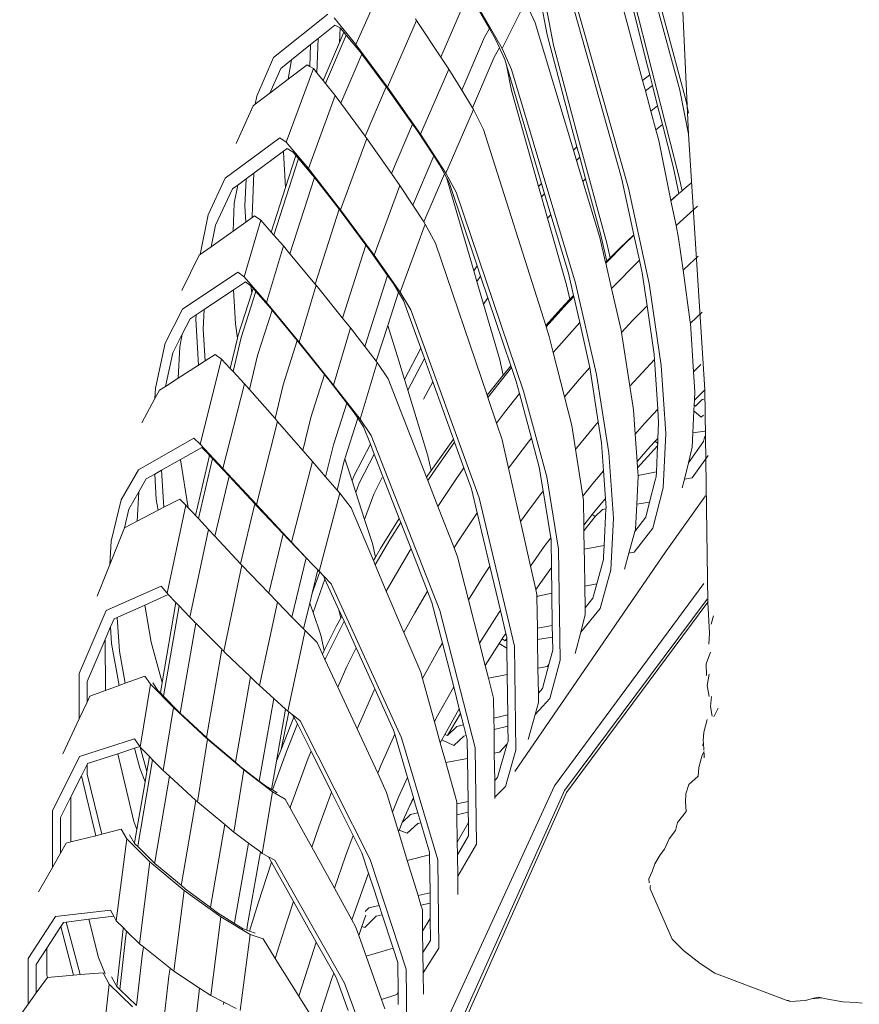
# Model space of a CAD drawing. Units: centimetres. Extents: x 1 to 264, y 0 to 334.
# Drawn here: x 49 to 69, y 292 to 315 of the extents above; entities that cross this region are included whole.
import ezdxf

# ---------------------------------------------------------------- set-up
doc = ezdxf.new("R2010")
doc.units = ezdxf.units.CM
doc.layers.get('0').update_dxf_attribs({"lineweight": 0})

msp = doc.modelspace()

# ---------------------------------------------------------------- linework, layer by layer
for p, q in [((64.494, 313.214), (63.08, 318.467)), ((63.228, 318.222), (64.646, 312.962)), ((63.629, 313.439), (62.597, 317.298)), ((63.137, 311.171), (61.682, 316.314)), ((61.837, 316.072), (63.297, 310.927)), ((63.702, 313.925), (63.142, 316.172)), ((56.934, 314.279), (57.629, 315.858)), ((61.236, 315.886), (61.544, 314.267)), ((63.277, 315.928), (63.84, 313.686)), ((61.398, 314.504), (61.162, 315.755)), ((59.459, 315.246), (58.92, 313.983)), ((60.049, 314.654), (59.709, 315.246)), ((59.787, 315.161), (60.346, 314.188)), ((60.346, 314.188), (60.897, 315.277)), ((61.122, 314.787), (60.897, 315.277)), ((55.012, 313.979), (56.274, 314.989)), ((56.424, 314.902), (56.934, 314.279)), ((58.352, 314.838), (58.321, 314.883)), ((56.442, 314.731), (56.054, 314.421)), ((56.563, 314.667), (56.442, 314.731)), ((56.55, 314.325), (56.563, 314.667)), ((56.577, 314.659), (56.563, 314.667)), ((56.654, 314.566), (56.577, 314.659)), ((57.671, 313.284), (58.352, 314.838)), ((58.92, 313.983), (58.352, 314.838)), ((59.934, 314.451), (60.049, 314.654)), ((60.202, 314.387), (60.049, 314.654)), ((62.015, 311.814), (61.122, 314.787)), ((56.054, 314.421), (55.876, 314.278)), ((56.054, 314.421), (56.024, 313.618)), ((56.221, 313.375), (56.707, 314.502)), ((56.55, 314.325), (56.654, 314.566)), ((56.707, 314.502), (56.654, 314.566)), ((57.029, 314.111), (56.707, 314.502)), ((59.407, 313.214), (59.934, 314.451)), ((61.984, 312.3), (61.398, 314.504)), ((55.876, 314.278), (55.429, 313.921)), ((55.857, 313.77), (55.876, 314.278)), ((56.168, 313.44), (56.55, 314.325)), ((56.934, 314.279), (57.671, 313.284)), ((60.161, 313.987), (60.284, 314.205)), ((60.284, 314.205), (60.202, 314.387)), ((60.408, 313.929), (60.284, 314.205)), ((60.346, 314.188), (60.57, 313.696)), ((61.544, 314.267), (62.133, 312.068)), ((54.616, 313.076), (55.012, 313.979)), ((56.584, 312.912), (57.074, 314.052)), ((57.074, 314.052), (57.029, 314.111)), ((57.64, 313.292), (57.074, 314.052)), ((59.104, 313.707), (58.92, 313.983)), ((59.657, 312.807), (60.161, 313.987)), ((55.429, 313.921), (55.179, 313.721)), ((55.351, 313.472), (55.429, 313.921)), ((55.792, 313.809), (55.351, 313.472)), ((55.857, 313.77), (55.792, 313.809)), ((55.942, 313.719), (55.857, 313.77)), ((60.448, 313.797), (60.408, 313.929)), ((60.565, 313.208), (60.448, 313.797)), ((61.27, 311.039), (60.448, 313.797)), ((63.793, 313.57), (63.702, 313.925)), ((55.179, 313.721), (54.927, 313.149)), ((55.308, 312.004), (55.942, 313.719)), ((56.024, 313.618), (55.942, 313.719)), ((56.168, 313.44), (56.024, 313.618)), ((58.439, 312.186), (59.104, 313.707)), ((59.407, 313.214), (59.104, 313.707)), ((60.57, 313.696), (62.061, 308.71)), ((63.629, 313.439), (63.793, 313.57)), ((63.856, 313.326), (63.793, 313.57)), ((63.84, 313.686), (64.476, 311.209)), ((55.351, 313.472), (54.927, 313.149)), ((56.221, 313.375), (56.168, 313.44)), ((56.452, 313.091), (56.221, 313.375)), ((57.149, 312.145), (57.64, 313.292)), ((57.682, 313.236), (57.64, 313.292)), ((57.671, 313.284), (58.439, 312.186)), ((63.694, 313.197), (63.629, 313.439)), ((63.694, 313.197), (63.856, 313.326)), ((63.978, 312.847), (63.856, 313.326)), ((54.927, 313.149), (54.581, 312.885)), ((54.581, 312.885), (54.616, 313.076)), ((55.825, 311.388), (56.452, 313.091)), ((56.584, 312.912), (56.452, 313.091)), ((58.255, 312.423), (57.682, 313.236)), ((59.657, 312.807), (59.407, 313.214)), ((61.175, 311.052), (60.565, 313.208)), ((63.821, 312.722), (63.694, 313.197)), ((64.703, 312.19), (64.494, 313.214)), ((54.532, 312.848), (54.137, 311.972)), ((54.581, 312.885), (54.532, 312.848)), ((57.149, 312.145), (56.584, 312.912)), ((59.682, 312.767), (59.657, 312.807)), ((63.821, 312.722), (63.978, 312.847)), ((64.089, 312.414), (63.978, 312.847)), ((64.646, 312.962), (64.703, 312.681)), ((59.032, 311.28), (59.682, 312.767)), ((59.915, 312.294), (59.682, 312.767)), ((63.938, 312.287), (63.821, 312.722)), ((58.255, 312.423), (57.763, 311.271)), ((58.362, 312.271), (58.255, 312.423)), ((63.938, 312.287), (64.089, 312.414)), ((64.341, 311.431), (64.089, 312.414)), ((57.189, 312.091), (57.149, 312.145)), ((58.752, 311.679), (58.362, 312.271)), ((58.439, 312.186), (59.032, 311.28)), ((61.367, 307.722), (59.915, 312.294)), ((62.094, 311.896), (61.984, 312.3)), ((64.004, 312.04), (63.938, 312.287)), ((53.882, 311.16), (55.158, 312.101)), ((55.158, 312.101), (55.308, 312.004)), ((55.308, 312.004), (55.825, 311.388)), ((56.575, 310.419), (57.189, 312.091)), ((57.763, 311.271), (57.189, 312.091)), ((62.015, 311.814), (62.094, 311.896)), ((62.161, 311.65), (62.094, 311.896)), ((62.133, 312.068), (62.792, 309.646)), ((64.29, 310.637), (64.004, 312.04)), ((55.242, 311.788), (54.552, 311.279)), ((55.241, 311.768), (55.242, 311.788)), ((55.289, 310.94), (55.241, 311.768)), ((55.331, 311.854), (55.242, 311.788)), ((55.289, 310.94), (55.53, 311.694)), ((55.465, 311.771), (55.331, 311.854)), ((55.53, 311.694), (55.465, 311.771)), ((55.59, 311.623), (55.53, 311.694)), ((58.262, 310.53), (58.752, 311.679)), ((58.886, 311.475), (58.752, 311.679)), ((62.088, 311.574), (62.015, 311.814)), ((55.018, 309.833), (55.59, 311.623)), ((55.923, 311.229), (55.59, 311.623)), ((58.999, 311.266), (58.886, 311.475)), ((62.088, 311.574), (62.161, 311.65)), ((62.235, 311.084), (62.088, 311.574)), ((62.297, 311.149), (62.161, 311.65)), ((64.477, 310.802), (64.341, 311.431)), ((54.552, 311.279), (54.368, 311.144)), ((54.552, 311.279), (54.508, 310.273)), ((55.825, 311.388), (56.575, 310.419)), ((55.963, 311.178), (55.923, 311.229)), ((57.958, 310.992), (57.763, 311.271)), ((58.518, 310.14), (58.999, 311.266)), ((59.046, 311.178), (58.999, 311.266)), ((59.032, 311.28), (59.275, 310.832)), ((64.476, 311.209), (64.549, 310.867)), ((53.481, 310.308), (53.882, 311.16)), ((54.173, 311), (54.053, 310.911)), ((54.093, 310.576), (54.173, 311)), ((54.368, 311.144), (54.173, 311)), ((54.341, 310.513), (54.368, 311.144)), ((55.394, 309.396), (55.963, 311.178)), ((56.539, 310.437), (55.963, 311.178)), ((57.36, 309.361), (57.958, 310.992)), ((58.262, 310.53), (57.958, 310.992)), ((59.615, 309.24), (59.046, 311.178)), ((59.109, 311.06), (59.046, 311.178)), ((59.766, 309.112), (59.109, 311.06)), ((61.199, 310.965), (61.175, 311.052)), ((61.199, 310.965), (61.27, 311.039)), ((61.341, 310.799), (61.27, 311.039)), ((62.235, 311.084), (62.297, 311.149)), ((62.628, 309.777), (62.235, 311.084)), ((62.647, 309.861), (62.297, 311.149)), ((63.425, 309.84), (63.137, 311.171)), ((64.769, 311.056), (64.642, 310.951)), ((54.053, 310.911), (53.652, 310.064)), ((54.956, 309.903), (55.289, 310.94)), ((59.275, 310.832), (60.847, 306.188)), ((61.268, 310.723), (61.199, 310.965)), ((61.268, 310.723), (61.341, 310.799)), ((61.487, 310.308), (61.341, 310.799)), ((63.297, 310.927), (63.78, 308.702)), ((64.477, 310.802), (64.29, 310.637)), ((64.477, 310.802), (64.291, 310.634)), ((64.549, 310.867), (64.477, 310.802)), ((64.556, 310.876), (64.549, 310.867)), ((64.581, 310.896), (64.556, 310.876)), ((64.642, 310.951), (64.581, 310.896)), ((54.064, 309.925), (54.093, 310.576)), ((54.362, 310.137), (54.341, 310.513)), ((58.518, 310.14), (58.262, 310.53)), ((61.41, 310.227), (61.268, 310.723)), ((64.291, 310.634), (64.29, 310.637)), ((64.409, 310.057), (64.291, 310.634)), ((64.907, 310.511), (64.409, 310.057)), ((53.299, 309.381), (53.481, 310.308)), ((54.564, 310.281), (54.51, 310.243)), ((54.712, 310.178), (54.564, 310.281)), ((56.539, 310.437), (55.981, 308.689)), ((56.587, 310.376), (56.539, 310.437)), ((56.575, 310.419), (57.36, 309.361)), ((57.166, 309.599), (56.587, 310.376)), ((61.41, 310.227), (61.487, 310.308)), ((61.894, 308.942), (61.487, 310.308)), ((53.652, 310.064), (53.553, 309.561)), ((54.362, 310.137), (54.064, 309.925)), ((54.324, 308.86), (54.712, 310.178)), ((54.51, 310.243), (54.362, 310.137)), ((54.508, 310.273), (54.51, 310.243)), ((54.956, 309.903), (54.712, 310.178)), ((58.551, 310.09), (57.967, 308.501)), ((58.551, 310.09), (58.518, 310.14)), ((58.794, 309.646), (58.551, 310.09)), ((61.852, 308.675), (61.41, 310.227)), ((64.47, 309.758), (64.409, 310.057)), ((54.064, 309.925), (53.553, 309.561)), ((55.018, 309.833), (54.956, 309.903)), ((55.239, 309.584), (55.018, 309.833)), ((62.789, 309.222), (62.647, 309.861)), ((63.425, 309.84), (63.095, 309.527)), ((63.427, 309.83), (63.209, 309.622)), ((63.427, 309.83), (63.425, 309.84)), ((63.554, 309.244), (63.427, 309.83)), ((57.166, 309.599), (56.621, 307.894)), ((57.281, 309.445), (57.166, 309.599)), ((59.997, 306.094), (58.794, 309.646)), ((62.762, 309.194), (62.628, 309.777)), ((62.766, 309.177), (63.209, 309.622)), ((62.792, 309.646), (62.868, 309.3)), ((64.574, 309.01), (64.47, 309.758)), ((53.273, 309.362), (52.866, 308.538)), ((53.299, 309.381), (53.273, 309.362)), ((53.553, 309.561), (53.299, 309.381)), ((54.849, 308.259), (55.239, 309.584)), ((55.394, 309.396), (55.239, 309.584)), ((55.981, 308.689), (55.394, 309.396)), ((57.674, 308.889), (57.281, 309.445)), ((57.36, 309.361), (57.967, 308.501)), ((63.095, 309.527), (62.868, 309.3)), ((59.685, 309.001), (59.615, 309.24)), ((62.789, 309.222), (62.762, 309.194)), ((62.766, 309.177), (62.762, 309.194)), ((62.902, 308.586), (62.766, 309.177)), ((62.868, 309.3), (62.789, 309.222)), ((62.902, 308.586), (63.554, 309.244)), ((63.618, 308.95), (63.554, 309.244)), ((64.725, 309.156), (64.574, 309.01)), ((64.926, 309.341), (64.725, 309.156)), ((52.886, 308.105), (54.175, 308.968)), ((54.175, 308.968), (54.324, 308.86)), ((59.685, 309.001), (59.766, 309.112)), ((59.758, 308.753), (59.685, 309.001)), ((59.846, 308.874), (59.766, 309.112)), ((62.013, 308.425), (61.894, 308.942)), ((63.731, 308.18), (63.618, 308.95)), ((64.742, 307.801), (64.574, 309.01)), ((54.353, 308.74), (54.073, 308.552)), ((54.324, 308.86), (54.849, 308.259)), ((54.479, 308.651), (54.353, 308.74)), ((56.004, 308.662), (55.981, 308.689)), ((57.142, 307.23), (57.674, 308.889)), ((57.817, 308.687), (57.674, 308.889)), ((57.927, 308.503), (57.817, 308.687)), ((59.758, 308.753), (59.846, 308.874)), ((59.913, 308.223), (59.758, 308.753)), ((60.017, 308.367), (59.846, 308.874)), ((61.928, 308.335), (61.852, 308.675)), ((62.061, 308.71), (62.554, 306.577)), ((63.78, 308.702), (64.061, 306.792)), ((54.073, 308.552), (53.391, 308.095)), ((54.119, 307.76), (54.073, 308.552)), ((54.178, 307.472), (54.503, 308.487)), ((54.253, 307.44), (54.598, 308.518)), ((54.503, 308.487), (54.479, 308.651)), ((54.486, 308.646), (54.479, 308.651)), ((54.536, 308.59), (54.486, 308.646)), ((54.503, 308.487), (54.536, 308.59)), ((54.598, 308.518), (54.536, 308.59)), ((54.95, 308.116), (54.598, 308.518)), ((55.611, 307.332), (56.004, 308.662)), ((56.621, 307.894), (56.004, 308.662)), ((57.675, 307.719), (57.927, 308.503)), ((58.048, 308.302), (57.927, 308.503)), ((57.967, 308.501), (58.218, 308.085)), ((63.126, 307.615), (62.902, 308.586)), ((54.849, 308.259), (55.611, 307.332)), ((58.449, 307.191), (58.048, 308.302)), ((59.913, 308.223), (60.017, 308.367)), ((60.293, 306.923), (59.913, 308.223)), ((60.552, 306.78), (60.017, 308.367)), ((61.377, 307.69), (61.86, 308.23)), ((61.928, 308.335), (61.718, 308.114)), ((61.86, 308.23), (61.934, 308.309)), ((62.013, 308.425), (61.928, 308.335)), ((61.934, 308.309), (61.933, 308.312)), ((61.934, 308.309), (62.019, 308.399)), ((62.019, 308.399), (62.013, 308.425)), ((62.159, 307.79), (62.019, 308.399)), ((52.48, 307.312), (52.886, 308.105)), ((53.391, 308.095), (53.202, 307.968)), ((53.391, 308.095), (53.369, 307.64)), ((54.638, 307.025), (54.976, 308.084)), ((54.976, 308.084), (54.95, 308.116)), ((55.561, 307.372), (54.976, 308.084)), ((58.218, 308.085), (59.81, 303.697)), ((61.367, 307.722), (61.718, 308.114)), ((63.4, 307.844), (63.731, 308.18)), ((63.897, 307.043), (63.731, 308.18)), ((65.015, 308.037), (64.743, 307.774)), ((53.063, 307.875), (52.879, 307.518)), ((53.202, 307.968), (53.063, 307.875)), ((53.197, 307.869), (53.202, 307.968)), ((53.259, 306.797), (53.197, 307.869)), ((54.168, 307.43), (54.119, 307.76)), ((56.806, 307.665), (56.621, 307.894)), ((61.61, 307.171), (62.159, 307.79)), ((62.384, 306.812), (62.159, 307.79)), ((63.135, 307.559), (63.4, 307.844)), ((64.743, 307.774), (64.742, 307.801)), ((64.816, 306.637), (64.743, 307.774)), ((53.369, 307.64), (53.412, 306.896)), ((56.411, 306.333), (56.806, 307.665)), ((57.142, 307.23), (56.806, 307.665)), ((57.407, 306.888), (57.675, 307.719)), ((57.934, 306.898), (57.675, 307.719)), ((61.377, 307.69), (61.367, 307.722)), ((61.447, 307.468), (61.377, 307.69)), ((63.135, 307.559), (63.126, 307.615)), ((63.329, 306.309), (63.135, 307.559)), ((52.255, 306.256), (52.48, 307.312)), ((52.879, 307.518), (52.657, 307.086)), ((52.819, 307.228), (52.879, 307.518)), ((53.999, 306.718), (54.168, 307.43)), ((54.066, 306.646), (54.253, 307.44)), ((54.168, 307.43), (54.178, 307.472)), ((55.561, 307.372), (55.233, 306.341)), ((55.623, 307.297), (55.561, 307.372)), ((55.611, 307.332), (56.411, 306.333)), ((56.2, 306.576), (55.623, 307.297)), ((61.543, 307.092), (61.447, 307.468)), ((52.657, 307.086), (52.489, 306.301)), ((52.78, 306.489), (52.819, 307.228)), ((57.407, 306.888), (57.142, 307.23)), ((58.449, 307.191), (58.067, 306.465)), ((58.536, 306.95), (58.449, 307.191)), ((61.61, 307.171), (61.543, 307.092)), ((61.805, 306.057), (61.543, 307.092)), ((53.412, 306.896), (53.259, 306.797)), ((53.294, 304.95), (53.797, 306.935)), ((53.649, 307.048), (53.412, 306.896)), ((53.797, 306.935), (53.649, 307.048)), ((53.999, 306.718), (53.797, 306.935)), ((54.449, 306.226), (54.638, 307.025)), ((57.031, 305.532), (57.428, 306.861)), ((57.428, 306.861), (57.407, 306.888)), ((57.688, 306.479), (57.428, 306.861)), ((58.067, 306.465), (57.934, 306.898)), ((58.146, 306.209), (58.536, 306.95)), ((58.73, 306.411), (58.536, 306.95)), ((60.372, 306.564), (60.293, 306.923)), ((63.329, 306.309), (63.905, 306.927)), ((63.905, 306.927), (63.897, 307.043)), ((63.982, 305.768), (63.905, 306.927)), ((53.259, 306.797), (52.78, 306.489)), ((54.066, 306.646), (53.999, 306.718)), ((54.329, 306.362), (54.066, 306.646)), ((60.566, 306.738), (60.014, 306.045)), ((60.372, 306.564), (60.418, 306.621)), ((60.418, 306.621), (60.552, 306.78)), ((60.566, 306.738), (60.552, 306.78)), ((60.676, 306.412), (60.566, 306.738)), ((62.145, 306.462), (62.394, 306.744)), ((62.394, 306.744), (62.384, 306.812)), ((62.592, 305.471), (62.394, 306.744)), ((64.061, 306.792), (64.168, 305.2)), ((64.942, 306.765), (64.816, 306.637)), ((64.846, 306.174), (64.816, 306.637)), ((64.987, 306.809), (64.942, 306.765)), ((52.78, 306.489), (52.489, 306.301)), ((56.2, 306.576), (55.88, 305.577)), ((56.329, 306.414), (56.2, 306.576)), ((56.718, 305.909), (56.329, 306.414)), ((58.583, 304.179), (57.688, 306.479)), ((58.146, 306.209), (58.067, 306.465)), ((58.515, 306.002), (58.73, 306.411)), ((59.214, 305.07), (58.73, 306.411)), ((59.997, 306.094), (60.372, 306.564)), ((60.751, 306.133), (60.676, 306.412)), ((61.805, 306.057), (62.145, 306.462)), ((62.554, 306.577), (62.84, 304.749)), ((52.241, 306.015), (52.255, 306.256)), ((52.347, 306.21), (52.241, 306.015)), ((52.489, 306.301), (52.347, 306.21)), ((53.826, 304.382), (54.329, 306.362)), ((54.449, 306.226), (54.329, 306.362)), ((55.046, 305.552), (54.449, 306.226)), ((55.233, 306.341), (55.046, 305.552)), ((56.411, 306.333), (57.031, 305.532)), ((58.616, 304.679), (58.146, 306.209)), ((60.847, 306.188), (61.389, 304.187)), ((63.416, 305.756), (63.329, 306.309)), ((64.837, 305.977), (65.078, 306.223)), ((64.837, 305.977), (64.846, 306.174)), ((52.241, 306.015), (51.935, 305.448)), ((60.014, 306.045), (59.997, 306.094)), ((60.217, 305.445), (60.014, 306.045)), ((60.751, 306.133), (60.4, 305.689)), ((61.03, 305.096), (60.751, 306.133)), ((61.976, 305.386), (61.805, 306.057)), ((64.832, 305.871), (64.837, 305.977)), ((64.865, 305.841), (65.017, 305.995)), ((65.017, 305.995), (65.06, 306.002)), ((56.407, 304.939), (56.718, 305.909)), ((56.876, 305.705), (56.718, 305.909)), ((56.977, 305.556), (56.876, 305.705)), ((60.4, 305.689), (60.217, 305.445)), ((63.455, 305.189), (63.416, 305.756)), ((63.669, 305.431), (63.982, 305.768)), ((64.003, 305.453), (63.982, 305.768)), ((64.803, 305.213), (64.826, 305.733)), ((64.826, 305.733), (64.832, 305.871)), ((64.994, 305.581), (64.826, 305.733)), ((64.832, 305.871), (64.865, 305.841)), ((54.608, 303.541), (55.105, 305.485)), ((55.105, 305.485), (55.046, 305.552)), ((55.697, 304.807), (55.105, 305.485)), ((55.697, 304.807), (55.88, 305.577)), ((56.673, 304.613), (56.977, 305.556)), ((57.114, 305.355), (56.977, 305.556)), ((57.031, 305.532), (57.29, 305.155)), ((62.592, 305.471), (62.082, 304.86)), ((62.668, 304.986), (62.592, 305.471)), ((63.986, 305.086), (64.003, 305.453)), ((65.05, 305.633), (64.994, 305.581)), ((57.272, 304.951), (57.114, 305.355)), ((60.35, 305.052), (60.217, 305.445)), ((62.061, 304.834), (61.976, 305.386)), ((63.455, 305.189), (63.669, 305.431)), ((65.081, 305.259), (64.803, 305.213)), ((51.859, 304.356), (53.151, 305.089)), ((53.151, 305.089), (53.294, 304.95)), ((57.29, 305.155), (58.892, 301.068)), ((59.196, 305.046), (58.693, 304.336)), ((59.238, 305.002), (58.813, 304.4)), ((59.214, 305.07), (59.196, 305.046)), ((59.238, 305.002), (59.214, 305.07)), ((59.456, 304.399), (59.238, 305.002)), ((60.498, 304.39), (60.35, 305.052)), ((60.96, 305.006), (60.498, 304.39)), ((61.03, 305.096), (60.96, 305.006)), ((61.214, 304.414), (61.03, 305.096)), ((63.5, 304.547), (63.455, 305.189)), ((63.807, 304.894), (63.923, 305.019)), ((63.923, 305.019), (63.986, 305.086)), ((63.98, 304.971), (63.923, 305.019)), ((63.98, 304.971), (63.986, 305.086)), ((64.168, 305.2), (64.107, 303.936)), ((64.698, 304.519), (65.048, 305.014)), ((64.788, 304.886), (64.803, 305.213)), ((65.048, 305.014), (65.078, 305.136)), ((53.332, 304.876), (52.836, 304.594)), ((53.294, 304.95), (53.826, 304.382)), ((53.459, 304.751), (53.332, 304.876)), ((55.92, 304.55), (55.697, 304.807)), ((56.227, 304.19), (56.407, 304.939)), ((57.272, 304.951), (56.882, 304.209)), ((57.362, 304.719), (57.272, 304.951)), ((62.082, 304.86), (62.061, 304.834)), ((62.231, 303.736), (62.061, 304.834)), ((62.714, 304.328), (62.668, 304.986)), ((63.5, 304.547), (63.807, 304.894)), ((63.977, 304.91), (63.51, 304.397)), ((63.949, 304.303), (63.977, 304.91)), ((63.977, 304.91), (63.98, 304.971)), ((64.698, 304.519), (64.788, 304.886)), ((52.836, 304.594), (52.394, 304.343)), ((52.837, 304.585), (52.836, 304.594)), ((53.019, 303.466), (52.837, 304.585)), ((53.185, 303.289), (53.517, 304.689)), ((53.254, 303.215), (53.585, 304.616)), ((53.517, 304.689), (53.459, 304.751)), ((53.585, 304.616), (53.517, 304.689)), ((53.585, 304.616), (53.971, 304.203)), ((55.433, 302.663), (55.92, 304.55)), ((56.227, 304.19), (55.92, 304.55)), ((56.667, 304.594), (56.494, 303.877)), ((56.667, 304.594), (56.673, 304.613)), ((56.842, 304.096), (56.673, 304.613)), ((57.007, 304.045), (57.362, 304.719)), ((57.947, 303.215), (57.362, 304.719)), ((58.693, 304.336), (58.616, 304.679)), ((62.84, 304.749), (62.947, 303.227)), ((63.51, 304.397), (63.5, 304.547)), ((65.159, 304.688), (64.787, 304.167)), ((51.45, 303.649), (51.859, 304.356)), ((52.394, 304.343), (52.234, 304.253)), ((52.394, 304.343), (52.447, 303.478)), ((53.826, 304.382), (54.608, 303.541)), ((58.813, 304.4), (58.613, 304.101)), ((58.693, 304.336), (58.614, 304.225)), ((59.456, 304.399), (59.263, 304.125)), ((59.633, 303.907), (59.456, 304.399)), ((60.777, 303.144), (60.498, 304.39)), ((61.304, 303.862), (61.214, 304.414)), ((62.465, 304.031), (62.714, 304.328)), ((62.759, 303.684), (62.714, 304.328)), ((63.523, 304.224), (63.51, 304.397)), ((63.523, 304.224), (63.949, 304.303)), ((63.943, 304.19), (63.949, 304.303)), ((64.603, 304.134), (64.698, 304.519)), ((52.038, 304.141), (51.865, 303.843)), ((52.234, 304.253), (52.038, 304.141)), ((52.27, 303.662), (52.234, 304.253)), ((53.64, 302.803), (53.971, 304.203)), ((54.573, 303.559), (53.971, 304.203)), ((56.494, 303.877), (56.227, 304.19)), ((56.882, 304.209), (56.842, 304.096)), ((56.929, 303.827), (56.842, 304.096)), ((57.348, 303.788), (57.549, 304.171)), ((58.614, 304.225), (58.583, 304.179)), ((58.613, 304.101), (58.583, 304.179)), ((58.847, 303.5), (58.613, 304.101)), ((59.263, 304.125), (58.847, 303.5)), ((61.389, 304.187), (61.666, 302.498)), ((63.491, 303.553), (63.524, 304.202)), ((63.524, 304.202), (63.523, 304.224)), ((63.791, 303.599), (63.922, 304.109)), ((63.922, 304.109), (63.943, 304.19)), ((64.554, 303.936), (64.603, 304.134)), ((64.787, 304.167), (64.603, 304.134)), ((56.554, 303.807), (56.494, 303.877)), ((56.929, 303.827), (57.007, 304.045)), ((59.765, 303.351), (59.633, 303.907)), ((61.304, 303.862), (60.947, 303.384)), ((61.483, 302.762), (61.304, 303.862)), ((62.465, 304.031), (62.231, 303.736)), ((64.107, 303.936), (63.863, 302.995)), ((51.221, 302.688), (51.45, 303.649)), ((51.865, 303.843), (51.63, 303.438)), ((51.824, 303.153), (51.865, 303.843)), ((52.312, 303.408), (52.27, 303.662)), ((52.818, 303.672), (52.447, 303.478)), ((52.959, 303.53), (52.818, 303.672)), ((56.079, 301.981), (56.554, 303.807)), ((56.821, 303.466), (56.554, 303.807)), ((57.136, 303.193), (56.929, 303.827)), ((57.136, 303.193), (57.348, 303.788)), ((59.81, 303.697), (60.636, 300.237)), ((62.247, 303.636), (62.231, 303.736)), ((62.256, 303.061), (62.247, 303.636)), ((62.59, 303.482), (62.759, 303.684)), ((62.774, 303.466), (62.759, 303.684)), ((64.169, 302.446), (65.1, 303.747)), ((51.63, 303.438), (51.528, 302.998)), ((52.312, 303.408), (51.824, 303.153)), ((52.447, 303.478), (52.312, 303.408)), ((52.524, 301.472), (52.959, 303.53)), ((53.019, 303.466), (52.959, 303.53)), ((53.071, 303.41), (53.019, 303.466)), ((53.071, 303.41), (53.13, 303.35)), ((54.573, 303.559), (54.242, 302.162)), ((54.621, 303.508), (54.573, 303.559)), ((54.608, 303.541), (55.433, 302.663)), ((55.233, 302.862), (54.621, 303.508)), ((57.343, 302.233), (56.821, 303.466)), ((59.225, 302.53), (58.847, 303.5)), ((60.947, 303.384), (60.777, 303.144)), ((62.454, 303.31), (62.59, 303.482)), ((62.695, 303.429), (62.519, 303.261)), ((62.773, 303.441), (62.695, 303.429)), ((62.729, 302.585), (62.773, 303.441)), ((62.773, 303.441), (62.774, 303.466)), ((63.46, 302.961), (63.491, 303.553)), ((63.791, 303.599), (63.491, 303.553)), ((63.702, 303.25), (63.791, 303.599)), ((53.13, 303.35), (53.185, 303.289)), ((53.185, 303.289), (53.254, 303.215)), ((53.49, 302.962), (53.254, 303.215)), ((57.318, 302.632), (57.136, 303.193)), ((57.947, 303.215), (57.51, 302.517)), ((57.982, 303.126), (57.947, 303.215)), ((59.765, 303.351), (59.315, 302.674)), ((60.062, 302.102), (59.765, 303.351)), ((62.256, 303.061), (62.454, 303.31)), ((62.258, 302.929), (62.519, 303.261)), ((62.519, 303.261), (62.454, 303.31)), ((62.947, 303.227), (62.883, 302.017)), ((63.447, 302.913), (63.702, 303.25)), ((51.528, 302.998), (51.187, 302.146)), ((51.824, 303.153), (51.528, 302.998)), ((53.057, 300.912), (53.49, 302.962)), ((53.64, 302.803), (53.49, 302.962)), ((57.727, 302.717), (57.982, 303.126)), ((58.221, 302.512), (57.982, 303.126)), ((61.01, 302.105), (60.777, 303.144)), ((62.258, 302.929), (62.256, 303.061)), ((62.265, 302.502), (62.258, 302.929)), ((63.863, 302.995), (63.432, 302.429)), ((63.447, 302.913), (63.46, 302.961)), ((54.242, 302.162), (53.64, 302.803)), ((54.901, 301.473), (55.233, 302.862)), ((55.351, 302.737), (55.233, 302.862)), ((55.773, 302.3), (55.351, 302.737)), ((57.385, 302.135), (57.727, 302.717)), ((61.483, 302.762), (61.332, 302.56)), ((61.489, 302.726), (61.483, 302.762)), ((61.499, 302.072), (61.489, 302.726)), ((63.31, 302.408), (63.447, 302.913)), ((51.187, 302.146), (51.221, 302.688)), ((55.433, 302.663), (55.773, 302.3)), ((57.389, 302.312), (57.318, 302.632)), ((57.389, 302.312), (57.51, 302.517)), ((58.199, 302.476), (57.695, 301.618)), ((58.221, 302.512), (58.199, 302.476)), ((58.607, 301.523), (58.221, 302.512)), ((59.315, 302.674), (59.225, 302.53)), ((59.307, 302.319), (59.225, 302.53)), ((61.332, 302.56), (61.01, 302.105)), ((61.666, 302.498), (61.705, 299.912)), ((62.265, 302.502), (62.729, 302.585)), ((62.269, 302.232), (62.265, 302.502)), ((62.715, 302.32), (62.729, 302.585)), ((55.44, 300.916), (55.773, 302.3)), ((55.922, 302.142), (55.773, 302.3)), ((55.773, 302.3), (55.923, 302.146)), ((57.343, 302.233), (57.389, 302.312)), ((59.562, 301.321), (59.307, 302.319)), ((60.647, 297.311), (64.169, 302.446)), ((62.557, 301.692), (62.712, 302.258)), ((62.712, 302.258), (62.715, 302.32)), ((63.207, 302.031), (63.31, 302.408)), ((63.432, 302.429), (63.31, 302.408)), ((51.187, 302.146), (50.891, 301.407)), ((53.846, 300.121), (54.273, 302.129)), ((54.273, 302.129), (54.242, 302.162)), ((54.901, 301.473), (54.273, 302.129)), ((56.044, 302.015), (55.914, 301.477)), ((55.923, 302.146), (55.922, 302.142)), ((56.044, 302.015), (55.922, 302.142)), ((55.923, 302.146), (56.044, 302.015)), ((56.044, 302.015), (56.079, 301.981)), ((57.385, 302.135), (57.343, 302.233)), ((57.643, 301.524), (57.385, 302.135)), ((60.062, 302.102), (59.882, 301.831)), ((60.306, 301.07), (60.062, 302.102)), ((61.132, 301.56), (61.01, 302.105)), ((61.499, 302.072), (61.444, 301.999)), ((61.508, 301.475), (61.499, 302.072)), ((62.278, 301.634), (62.269, 302.232)), ((62.883, 302.017), (62.634, 301.115)), ((56.088, 301.969), (55.914, 301.477)), ((55.932, 301.021), (56.21, 301.803)), ((56.079, 301.981), (56.088, 301.969)), ((56.178, 301.875), (56.088, 301.969)), ((56.178, 301.875), (56.356, 301.689)), ((56.21, 301.803), (56.178, 301.875)), ((56.536, 301.086), (56.21, 301.803)), ((59.882, 301.831), (59.562, 301.321)), ((61.444, 301.999), (61.132, 301.56)), ((51.105, 301.072), (52.387, 301.64)), ((52.387, 301.64), (52.524, 301.472)), ((56.356, 301.689), (57.997, 298.099)), ((57.643, 301.524), (57.695, 301.618)), ((61.16, 301.436), (61.132, 301.56)), ((65.059, 301.703), (61.571, 296.98)), ((62.557, 301.692), (62.278, 301.634)), ((62.286, 301.134), (62.278, 301.634)), ((62.465, 301.356), (62.557, 301.692)), ((52.553, 301.441), (52.001, 301.195)), ((52.524, 301.472), (52.553, 301.441)), ((52.553, 301.441), (52.732, 301.254)), ((55.101, 301.264), (54.901, 301.473)), ((55.914, 301.477), (55.856, 301.241)), ((58.053, 300.556), (57.643, 301.524)), ((58.607, 301.523), (58.308, 301.016)), ((58.709, 301.259), (58.607, 301.523)), ((59.821, 300.304), (59.562, 301.321)), ((61.161, 301.386), (61.16, 301.436)), ((61.182, 301.408), (61.161, 301.386)), ((61.172, 300.655), (61.161, 301.386)), ((61.508, 301.475), (61.182, 301.408)), ((61.52, 300.717), (61.508, 301.475)), ((61.803, 296.867), (65.133, 301.335)), ((62.286, 301.134), (62.465, 301.356)), ((52.001, 301.195), (51.36, 300.91)), ((52.153, 300.334), (52.001, 301.195)), ((52.41, 299.386), (52.732, 301.254)), ((52.441, 299.071), (52.803, 301.179)), ((52.732, 301.254), (52.803, 301.179)), ((53.057, 300.912), (52.803, 301.179)), ((54.683, 299.32), (55.101, 301.264)), ((55.44, 300.916), (55.101, 301.264)), ((55.856, 301.241), (55.711, 300.639)), ((55.932, 301.021), (55.856, 301.241)), ((56.58, 300.891), (56.536, 301.086)), ((56.604, 300.935), (56.536, 301.086)), ((58.953, 300.31), (58.709, 301.259)), ((65.153, 301.262), (61.853, 296.821)), ((62.634, 301.115), (62.189, 300.566)), ((62.289, 300.976), (62.286, 301.134)), ((50.47, 299.598), (51.105, 301.072)), ((51.288, 300.878), (51.205, 300.687)), ((51.36, 300.91), (51.288, 300.878)), ((51.36, 300.91), (51.411, 300.118)), ((53.165, 300.803), (53.057, 300.912)), ((55.711, 300.639), (55.44, 300.916)), ((56.114, 300.492), (55.932, 301.021)), ((56.58, 300.891), (56.48, 300.711)), ((56.604, 300.935), (56.58, 300.891)), ((56.656, 300.822), (56.604, 300.935)), ((58.053, 300.556), (58.308, 301.016)), ((58.892, 301.068), (59.721, 297.865)), ((60.269, 301.015), (59.821, 300.304)), ((60.306, 301.07), (60.269, 301.015)), ((60.433, 300.536), (60.306, 301.07)), ((62.183, 300.565), (62.289, 300.976)), ((65.232, 300.749), (65.286, 300.943)), ((51.205, 300.687), (51.079, 300.396)), ((51.229, 300.302), (51.205, 300.687)), ((53.192, 300.771), (52.832, 298.676)), ((53.165, 300.803), (53.164, 300.799)), ((53.192, 300.776), (53.164, 300.799)), ((53.192, 300.776), (53.192, 300.771)), ((53.192, 300.771), (53.801, 300.166)), ((55.748, 300.601), (55.711, 300.639)), ((56.48, 300.711), (56.193, 300.134)), ((56.222, 299.95), (56.656, 300.822)), ((56.939, 300.197), (56.656, 300.822)), ((61.172, 300.655), (61.52, 300.717)), ((61.175, 300.389), (61.172, 300.655)), ((61.524, 300.45), (61.52, 300.717)), ((51.079, 300.396), (50.654, 299.413)), ((51.084, 299.204), (51.079, 300.396)), ((55.748, 300.601), (55.342, 298.723)), ((56.026, 300.32), (55.748, 300.601)), ((56.193, 300.134), (56.114, 300.492)), ((58.446, 299.629), (58.053, 300.556)), ((60.28, 300.3), (60.348, 300.408)), ((60.348, 300.408), (60.371, 300.444)), ((60.348, 300.408), (60.42, 300.364)), ((60.433, 300.536), (60.371, 300.444)), ((60.454, 300.417), (60.42, 300.364)), ((60.42, 300.364), (60.455, 300.398)), ((60.454, 300.449), (60.433, 300.536)), ((60.454, 300.417), (60.454, 300.449)), ((60.455, 300.398), (60.454, 300.417)), ((60.458, 300.192), (60.455, 300.398)), ((61.524, 300.45), (61.175, 300.389)), ((61.529, 300.142), (61.524, 300.45)), ((62.055, 300.067), (62.183, 300.565)), ((62.189, 300.566), (62.183, 300.565)), ((65.172, 300.28), (65.188, 300.543)), ((51.403, 299.321), (51.229, 300.302)), ((52.41, 299.386), (52.153, 300.334)), ((56.151, 300.05), (56.026, 300.32)), ((56.721, 299.761), (56.939, 300.197)), ((57.373, 299.241), (56.939, 300.197)), ((58.488, 299.481), (58.888, 300.2)), ((58.888, 300.2), (58.953, 300.31)), ((59.217, 299.285), (58.953, 300.31)), ((59.954, 299.784), (59.821, 300.304)), ((59.954, 299.784), (60.28, 300.3)), ((60.458, 300.192), (60.28, 300.3)), ((60.466, 299.579), (60.458, 300.192)), ((60.636, 300.237), (60.671, 297.809)), ((61.185, 299.723), (61.175, 300.389)), ((51.411, 300.118), (51.544, 299.372)), ((53.8, 300.161), (53.446, 298.107)), ((53.801, 300.166), (53.8, 300.161)), ((53.8, 300.161), (53.846, 300.121)), ((53.846, 300.121), (53.861, 300.1)), ((54.469, 299.521), (53.861, 300.1)), ((56.193, 300.134), (56.151, 300.05)), ((56.21, 299.923), (56.151, 300.05)), ((56.222, 299.95), (56.21, 299.923)), ((61.44, 299.81), (61.529, 300.142)), ((65.11, 299.824), (65.217, 300.095)), ((56.509, 299.279), (56.21, 299.923)), ((56.721, 299.761), (56.509, 299.279)), ((60.028, 299.492), (59.954, 299.784)), ((61.4, 299.766), (61.185, 299.723)), ((61.194, 299.143), (61.185, 299.723)), ((61.289, 299.246), (61.44, 299.81)), ((61.44, 299.81), (61.4, 299.766)), ((61.705, 299.912), (61.463, 299.015)), ((65.11, 299.824), (65.123, 299.555)), ((50.472, 298.539), (50.47, 299.598)), ((52.003, 299.539), (51.544, 299.372)), ((52.135, 299.347), (52.003, 299.539)), ((54.122, 297.526), (54.469, 299.521)), ((54.6, 299.395), (54.469, 299.521)), ((58.488, 299.481), (58.446, 299.629)), ((58.767, 298.473), (58.488, 299.481)), ((60.466, 299.579), (60.028, 299.492)), ((60.148, 299.024), (60.028, 299.492)), ((60.48, 298.634), (60.466, 299.579)), ((65.183, 299.584), (65.132, 299.315)), ((50.654, 299.413), (50.655, 298.929)), ((51.403, 299.321), (51.084, 299.204)), ((51.544, 299.372), (51.403, 299.321)), ((51.894, 297.881), (52.135, 299.347)), ((52.67, 298.802), (52.135, 299.347)), ((52.192, 299.38), (52.311, 299.203)), ((52.368, 299.145), (52.41, 299.386)), ((54.6, 299.395), (54.683, 299.32)), ((54.683, 299.32), (55.017, 299.018)), ((56.959, 298.311), (56.509, 299.279)), ((58.81, 298.557), (59.217, 299.285)), ((59.348, 298.774), (59.217, 299.285)), ((65.132, 299.315), (65.184, 299.062)), ((50.723, 299.073), (50.655, 298.929)), ((51.084, 299.204), (50.723, 299.073)), ((52.311, 299.203), (52.368, 299.145)), ((52.368, 299.145), (52.441, 299.071)), ((52.441, 299.071), (52.784, 298.721)), ((54.678, 297.087), (55.017, 299.018)), ((55.017, 299.018), (55.291, 298.769)), ((57.356, 299.207), (56.959, 298.311)), ((57.356, 299.207), (57.373, 299.241)), ((57.812, 298.275), (57.373, 299.241)), ((60.154, 298.56), (60.148, 299.024)), ((61.194, 299.143), (61.289, 299.246)), ((61.197, 298.924), (61.194, 299.143)), ((65.212, 298.826), (65.239, 299.065)), ((50.655, 298.929), (50.472, 298.539)), ((52.434, 297.331), (52.67, 298.802)), ((53.467, 298.067), (52.67, 298.802)), ((61.463, 299.015), (61.12, 298.644)), ((61.12, 298.644), (61.197, 298.924)), ((65.249, 298.603), (65.212, 298.826)), ((65.294, 298.589), (65.394, 298.793)), ((52.784, 298.721), (52.832, 298.676)), ((52.832, 298.676), (53.446, 298.107)), ((55.291, 298.769), (55.076, 297.549)), ((55.365, 298.705), (55.185, 297.824)), ((55.486, 298.577), (55.185, 297.824)), ((55.291, 298.769), (55.342, 298.723)), ((55.342, 298.723), (55.365, 298.705)), ((55.365, 298.705), (55.455, 298.633)), ((55.488, 298.581), (55.455, 298.633)), ((55.455, 298.633), (55.467, 298.624)), ((55.467, 298.624), (55.629, 298.494)), ((55.488, 298.581), (55.467, 298.624)), ((55.486, 298.577), (55.488, 298.581)), ((55.568, 298.421), (55.486, 298.577)), ((59.012, 298.175), (59.348, 298.774)), ((59.376, 298.666), (59.069, 298.148)), ((59.376, 298.666), (59.348, 298.774)), ((59.444, 298.399), (59.376, 298.666)), ((60.154, 298.56), (60.48, 298.634)), ((60.158, 298.294), (60.154, 298.56)), ((60.484, 298.367), (60.48, 298.634)), ((60.957, 298.058), (61.12, 298.644)), ((50.472, 298.539), (50.088, 297.721)), ((55.568, 298.421), (55.311, 297.776)), ((55.888, 297.783), (55.568, 298.421)), ((55.629, 298.494), (57.264, 295.258)), ((58.81, 298.557), (58.767, 298.473)), ((58.904, 297.983), (58.767, 298.473)), ((59.069, 298.148), (59.29, 298.364)), ((59.29, 298.364), (59.444, 298.399)), ((59.509, 298.148), (59.444, 298.399)), ((60.484, 298.367), (60.158, 298.294)), ((60.489, 298.023), (60.484, 298.367)), ((65.134, 298.524), (65.054, 298.233)), ((53.446, 298.107), (53.487, 298.069)), ((57.442, 297.27), (56.959, 298.311)), ((57.84, 298.179), (57.516, 297.453)), ((57.84, 298.179), (57.812, 298.275)), ((58.137, 297.172), (57.84, 298.179)), ((57.997, 298.099), (58.844, 295.251)), ((58.941, 298.049), (59.012, 298.175)), ((59.012, 298.175), (59.069, 298.148)), ((59.456, 298.137), (59.217, 297.919)), ((59.509, 298.148), (59.456, 298.137)), ((59.532, 298.057), (59.509, 298.148)), ((60.165, 297.739), (60.158, 298.294)), ((65.054, 298.233), (65.046, 298.03)), ((50.482, 297.661), (51.764, 298.075)), ((51.764, 298.075), (51.885, 297.895)), ((51.885, 297.895), (51.764, 297.855)), ((51.885, 297.895), (51.894, 297.881)), ((51.898, 297.876), (51.894, 297.881)), ((51.898, 297.876), (52.112, 297.658)), ((51.898, 297.876), (52.052, 297.31)), ((53.231, 296.603), (53.467, 298.067)), ((54.316, 297.349), (53.467, 298.067)), ((53.487, 298.069), (54.122, 297.526)), ((58.904, 297.983), (58.941, 298.049)), ((59.033, 297.518), (58.904, 297.983)), ((59.217, 297.919), (58.941, 298.049)), ((59.538, 297.617), (59.532, 298.057)), ((60.243, 297.175), (60.469, 297.954)), ((60.469, 297.954), (60.285, 297.762)), ((60.469, 297.954), (60.489, 298.023)), ((65.027, 297.921), (65.049, 297.983)), ((65.046, 298.03), (65.049, 297.983)), ((65.049, 297.983), (65.059, 297.812)), ((49.845, 296.393), (50.482, 297.661)), ((51.371, 297.727), (50.669, 297.497)), ((51.764, 297.855), (51.371, 297.727)), ((51.745, 296.145), (51.371, 297.727)), ((51.891, 297.392), (51.764, 297.855)), ((52.052, 297.31), (52.112, 297.658)), ((52.112, 297.658), (52.186, 297.584)), ((54.983, 296.882), (55.311, 297.776)), ((55.185, 297.824), (55.076, 297.549)), ((55.822, 297.619), (55.888, 297.783)), ((56.367, 296.827), (55.888, 297.783)), ((59.721, 297.865), (59.752, 295.612)), ((60.285, 297.762), (60.165, 297.739)), ((60.174, 297.104), (60.165, 297.739)), ((60.671, 297.809), (60.424, 296.96)), ((64.94, 297.408), (65.018, 297.692)), ((65.018, 297.692), (65.064, 297.78)), ((65.067, 297.631), (65.069, 297.748)), ((50.659, 297.478), (50.524, 297.208)), ((50.669, 297.497), (50.659, 297.478)), ((50.659, 297.478), (50.66, 297.248)), ((51.839, 295.565), (52.186, 297.584)), ((52.186, 297.584), (52.434, 297.331)), ((54.122, 297.526), (54.234, 297.43)), ((54.234, 297.43), (54.678, 297.087)), ((55.076, 297.549), (54.96, 296.895)), ((55.822, 297.619), (55.409, 296.496)), ((57.516, 297.453), (57.442, 297.27)), ((59.538, 297.617), (59.033, 297.518)), ((59.288, 296.602), (59.033, 297.518)), ((59.552, 296.613), (59.538, 297.617)), ((64.926, 297.202), (64.94, 297.408)), ((50.524, 297.208), (50.277, 296.719)), ((50.859, 295.813), (50.524, 297.208)), ((50.66, 297.248), (51, 295.849)), ((52.012, 297.074), (51.891, 297.392)), ((52.012, 297.074), (52.052, 297.31)), ((52.578, 297.199), (52.234, 295.198)), ((52.434, 297.331), (52.578, 297.199)), ((52.578, 297.199), (53.192, 296.638)), ((54.079, 295.896), (54.316, 297.349)), ((54.987, 296.838), (54.316, 297.349)), ((57.649, 296.825), (57.442, 297.27)), ((64.71, 297.008), (64.926, 297.202)), ((51.819, 295.956), (52.012, 297.074)), ((54.678, 297.087), (54.825, 296.974)), ((54.825, 296.974), (54.96, 296.895)), ((58.137, 297.172), (57.93, 296.712)), ((58.276, 296.703), (58.137, 297.172)), ((61.571, 296.98), (58.467, 290.231)), ((60.174, 297.104), (60.243, 297.175)), ((60.179, 296.711), (60.174, 297.104)), ((60.424, 296.96), (60.179, 296.711)), ((64.71, 297.008), (64.637, 296.792)), ((50.277, 296.719), (50.033, 296.234)), ((50.279, 295.669), (50.277, 296.719)), ((54.748, 295.399), (54.987, 296.838)), ((54.96, 296.895), (54.983, 296.882)), ((54.983, 296.882), (55.096, 296.816)), ((55.282, 296.667), (54.987, 296.838)), ((56.367, 296.827), (56.068, 296.018)), ((56.873, 295.817), (56.367, 296.827)), ((57.789, 296.365), (57.649, 296.825)), ((58.789, 290.155), (61.803, 296.867)), ((61.853, 296.821), (58.867, 290.118)), ((64.637, 296.792), (64.627, 296.604)), ((53.192, 296.638), (52.857, 294.693)), ((53.192, 296.638), (53.231, 296.603)), ((53.231, 296.603), (53.869, 296.071)), ((55.396, 296.459), (55.282, 296.667)), ((55.409, 296.496), (55.396, 296.459)), ((57.93, 296.712), (57.789, 296.365)), ((58.152, 296.43), (58.276, 296.703)), ((58.152, 296.43), (58.281, 296.683)), ((58.281, 296.683), (58.276, 296.703)), ((58.38, 296.349), (58.281, 296.683)), ((59.288, 296.554), (59.552, 296.613)), ((59.288, 296.554), (59.288, 296.602)), ((59.292, 296.3), (59.288, 296.554)), ((59.556, 296.359), (59.552, 296.613)), ((60.18, 296.682), (60.179, 296.711)), ((64.646, 296.376), (64.627, 296.604)), ((49.846, 295.073), (49.845, 296.393)), ((55.903, 295.542), (55.396, 296.459)), ((57.928, 295.91), (57.789, 296.365)), ((58.015, 296.124), (58.208, 296.31)), ((58.032, 296.163), (58.152, 296.43)), ((58.208, 296.31), (58.38, 296.349)), ((58.45, 296.112), (58.38, 296.349)), ((59.556, 296.359), (59.292, 296.3)), ((59.3, 295.662), (59.292, 296.3)), ((59.559, 296.118), (59.556, 296.359)), ((64.441, 296.117), (64.646, 296.376)), ((50.033, 296.234), (50.035, 295.408)), ((51.819, 295.956), (51.745, 296.145)), ((53.542, 294.191), (53.869, 296.071)), ((53.869, 296.071), (54.079, 295.896)), ((57.942, 295.945), (58.015, 296.124)), ((58.015, 296.124), (58.032, 296.163)), ((58.379, 296.096), (58.129, 295.869)), ((58.45, 296.112), (58.379, 296.096)), ((58.652, 295.427), (58.45, 296.112)), ((59.559, 296.118), (59.3, 295.662)), ((59.563, 295.806), (59.559, 296.118)), ((64.394, 295.933), (64.441, 296.117)), ((50.859, 295.813), (50.279, 295.669)), ((51, 295.849), (50.859, 295.813)), ((51.453, 295.962), (51, 295.849)), ((51.586, 295.737), (51.453, 295.962)), ((51.645, 295.833), (51.765, 295.63)), ((51.774, 295.692), (51.819, 295.956)), ((54.079, 295.896), (54.424, 295.64)), ((56.068, 296.018), (55.903, 295.542)), ((56.873, 295.817), (56.693, 295.335)), ((57.075, 295.415), (56.873, 295.817)), ((57.928, 295.91), (57.942, 295.945)), ((58.134, 295.233), (57.928, 295.91)), ((58.129, 295.869), (57.942, 295.945)), ((59.304, 295.368), (59.563, 295.806)), ((64.248, 295.738), (64.394, 295.933)), ((50.165, 295.64), (50.035, 295.408)), ((50.279, 295.669), (50.165, 295.64)), ((51.336, 293.824), (51.586, 295.737)), ((52.124, 295.206), (51.586, 295.737)), ((51.774, 295.692), (51.765, 295.63)), ((51.765, 295.63), (51.838, 295.559)), ((54.107, 293.827), (54.424, 295.64)), ((54.424, 295.64), (54.702, 295.433)), ((59.304, 295.368), (59.3, 295.662)), ((59.752, 295.612), (59.311, 294.87)), ((64.248, 295.738), (64.137, 295.501)), ((50.035, 295.408), (49.846, 295.073)), ((51.839, 295.565), (51.838, 295.559)), ((51.838, 295.559), (52.231, 295.175)), ((54.702, 295.433), (54.395, 293.693)), ((54.702, 295.433), (54.748, 295.399)), ((54.748, 295.399), (54.893, 295.319)), ((56.431, 294.586), (55.903, 295.542)), ((57.23, 294.938), (57.075, 295.415)), ((58.653, 295.37), (58.134, 295.233)), ((58.653, 295.37), (58.652, 295.427)), ((58.664, 294.482), (58.653, 295.37)), ((59.311, 294.87), (59.304, 295.368)), ((64.035, 295.369), (63.914, 295.153)), ((64.035, 295.369), (64.137, 295.501)), ((51.878, 293.292), (52.124, 295.206)), ((52.926, 294.537), (52.124, 295.206)), ((52.234, 295.198), (52.231, 295.175)), ((52.231, 295.175), (52.241, 295.167)), ((52.241, 295.167), (52.852, 294.655)), ((54.65, 294.238), (54.963, 295.194)), ((54.893, 295.319), (55.041, 295.238)), ((54.963, 295.194), (54.893, 295.319)), ((55.475, 294.28), (54.963, 295.194)), ((55.041, 295.238), (56.666, 292.367)), ((56.693, 295.335), (56.431, 294.586)), ((57.264, 295.258), (58.106, 292.7)), ((58.384, 294.413), (58.134, 295.233)), ((58.844, 295.251), (58.869, 293.188)), ((63.851, 294.977), (63.914, 295.153)), ((49.846, 295.073), (49.524, 294.499)), ((57.116, 294.636), (57.23, 294.938)), ((57.358, 294.548), (57.23, 294.938)), ((63.851, 294.977), (63.773, 294.803)), ((52.852, 294.655), (52.857, 294.693)), ((52.852, 294.655), (52.95, 294.573)), ((59.317, 294.442), (59.311, 294.87)), ((63.773, 294.803), (63.781, 294.709)), ((63.807, 294.619), (63.815, 294.653)), ((52.685, 292.651), (52.926, 294.537)), ((53.782, 293.916), (52.926, 294.537)), ((52.95, 294.573), (53.535, 294.14)), ((56.838, 293.849), (56.431, 294.586)), ((56.838, 293.849), (57.116, 294.636)), ((57.475, 294.187), (57.358, 294.548)), ((58.384, 294.413), (58.664, 294.482)), ((58.667, 294.241), (58.664, 294.482)), ((63.805, 294.575), (63.807, 294.619)), ((53.535, 294.14), (53.542, 294.191)), ((54.65, 294.238), (54.445, 293.587)), ((55.475, 294.28), (55.317, 293.801)), ((56.007, 293.331), (55.475, 294.28)), ((58.453, 294.188), (58.384, 294.413)), ((58.667, 294.241), (58.453, 294.188)), ((58.671, 293.881), (58.667, 294.241)), ((49.917, 293.93), (51.203, 294.076)), ((51.203, 294.076), (51.278, 293.935)), ((53.535, 294.14), (53.705, 294.014)), ((53.705, 294.014), (54.098, 293.767)), ((57.15, 294.044), (57.232, 294.126)), ((57.232, 294.126), (57.475, 294.187)), ((57.548, 293.966), (57.409, 293.931)), ((57.548, 293.966), (57.475, 294.187)), ((57.802, 293.186), (57.548, 293.966)), ((58.486, 294.079), (58.453, 294.188)), ((58.492, 293.587), (58.486, 294.079)), ((49.278, 292.946), (49.917, 293.93)), ((50.107, 293.79), (50.043, 293.692)), ((50.169, 293.798), (50.107, 293.79)), ((50.7, 293.863), (50.169, 293.798)), ((50.169, 293.798), (50.496, 292.569)), ((51.278, 293.935), (50.7, 293.863)), ((50.926, 292.972), (50.7, 293.863)), ((51.278, 293.935), (51.336, 293.824)), ((51.336, 293.824), (51.504, 293.659)), ((53.545, 292.081), (53.782, 293.916)), ((54.462, 293.507), (53.782, 293.916)), ((54.107, 293.827), (54.098, 293.767)), ((54.098, 293.767), (54.303, 293.638)), ((55.047, 292.95), (55.317, 293.801)), ((56.922, 293.697), (56.838, 293.849)), ((57.073, 293.693), (57.168, 293.958)), ((57.409, 293.931), (57.138, 293.673)), ((58.671, 293.881), (58.492, 293.587)), ((58.677, 293.367), (58.671, 293.881)), ((50.043, 293.692), (49.715, 293.186)), ((50.341, 292.556), (50.043, 293.692)), ((51.5, 293.635), (51.348, 292.291)), ((51.504, 293.659), (51.5, 293.635)), ((51.504, 293.659), (51.577, 293.588)), ((51.577, 293.588), (51.554, 293.415)), ((51.577, 293.588), (51.878, 293.292)), ((54.462, 293.507), (54.227, 291.73)), ((54.303, 293.638), (54.384, 293.609)), ((54.395, 293.693), (54.384, 293.609)), ((54.384, 293.609), (54.445, 293.587)), ((54.445, 293.587), (54.577, 293.539)), ((54.764, 293.404), (54.462, 293.507)), ((56.998, 293.482), (56.922, 293.697)), ((56.998, 293.482), (57.073, 293.693)), ((57.138, 293.673), (57.073, 293.693)), ((58.499, 293.083), (58.492, 293.587)), ((51.554, 293.415), (51.418, 292.225)), ((51.878, 293.292), (51.971, 293.218)), ((55.047, 292.95), (54.764, 293.404)), ((55.948, 293.156), (56.007, 293.331)), ((56.414, 292.604), (56.007, 293.331)), ((57.171, 292.999), (56.998, 293.482)), ((58.499, 293.083), (58.677, 293.367)), ((64.321, 293.396), (64.582, 293.133)), ((49.715, 293.186), (49.468, 292.806)), ((49.715, 292.562), (49.715, 293.186)), ((51.971, 293.218), (51.943, 293.009)), ((51.971, 293.218), (52.594, 292.724)), ((55.606, 292.09), (55.948, 293.156)), ((57.802, 293.186), (57.171, 292.999)), ((57.91, 292.855), (57.802, 293.186)), ((58.504, 292.612), (58.499, 293.083)), ((58.869, 293.188), (58.504, 292.612)), ((49.277, 291.877), (49.278, 292.946)), ((51.076, 292.592), (50.926, 292.972)), ((51.943, 293.009), (51.812, 291.853)), ((55.598, 292.065), (55.047, 292.95)), ((57.53, 291.991), (57.171, 292.999)), ((57.918, 292.159), (57.91, 292.855)), ((64.972, 292.833), (65.311, 292.606)), ((49.468, 292.806), (49.468, 292.141)), ((51.031, 292.615), (50.496, 292.569)), ((51.169, 292.351), (51.031, 292.615)), ((52.568, 292.532), (52.594, 292.724)), ((52.594, 292.724), (52.685, 292.651)), ((52.685, 292.651), (53.282, 292.256)), ((56.373, 292.482), (56.414, 292.604)), ((56.472, 292.5), (56.414, 292.604)), ((58.106, 292.7), (58.127, 290.838)), ((58.511, 292.11), (58.504, 292.612)), ((49.731, 292.504), (49.468, 292.141)), ((49.731, 292.504), (49.715, 292.562)), ((50.341, 292.556), (49.731, 292.504)), ((50.496, 292.569), (50.341, 292.556)), ((51.225, 292.52), (51.348, 292.291)), ((52.435, 291.368), (52.568, 292.532)), ((56.373, 292.482), (56.029, 291.423)), ((56.516, 292.38), (56.472, 292.5)), ((56.752, 291.735), (56.516, 292.38)), ((56.666, 292.367), (57.499, 290.109)), ((49.468, 292.141), (49.277, 291.877)), ((50.979, 290.544), (51.169, 292.351)), ((51.713, 291.818), (51.169, 292.351)), ((51.348, 292.291), (51.418, 292.225)), ((51.418, 292.225), (51.812, 291.853)), ((53.263, 292.117), (53.282, 292.256)), ((53.282, 292.256), (53.545, 292.081)), ((57.885, 292.107), (57.918, 292.159)), ((57.921, 291.876), (57.918, 292.159)), ((53.123, 290.905), (53.263, 292.117)), ((53.545, 292.081), (53.848, 291.925)), ((53.848, 291.925), (53.841, 291.872)), ((53.848, 291.925), (54.136, 291.777)), ((55.598, 292.065), (55.606, 292.09)), ((56.01, 291.405), (55.598, 292.065)), ((57.53, 291.991), (57.885, 292.107)), ((57.608, 291.774), (57.53, 291.991)), ((66.978, 291.97), (67.082, 291.941)), ((67.032, 291.966), (66.978, 291.97)), ((67.032, 291.966), (67.082, 291.941)), ((67.427, 291.962), (67.082, 291.941)), ((67.575, 292.002), (67.427, 291.962)), ((67.729, 292.044), (67.575, 292.002)), ((67.811, 292.026), (67.575, 292.002)), ((67.729, 292.044), (67.811, 292.026)), ((67.811, 292.026), (67.864, 292.015)), ((67.864, 292.015), (68.303, 291.936)), ((68.303, 291.936), (68.624, 291.918)), ((68.754, 291.902), (68.624, 291.918)), ((49.277, 291.877), (49.082, 291.609))]:
    msp.add_line(p, q)
for points in [[(64.568, 315.044), (64.703, 312.19), (65.078, 306.223), (65.153, 301.262), (65.188, 300.543)], [(63.805, 294.575), (64.321, 293.396)], [(64.582, 293.133), (64.972, 292.833)], [(65.311, 292.606), (66.978, 291.97)]]:
    msp.add_lwpolyline(points)

doc.saveas('drawing.dxf')
